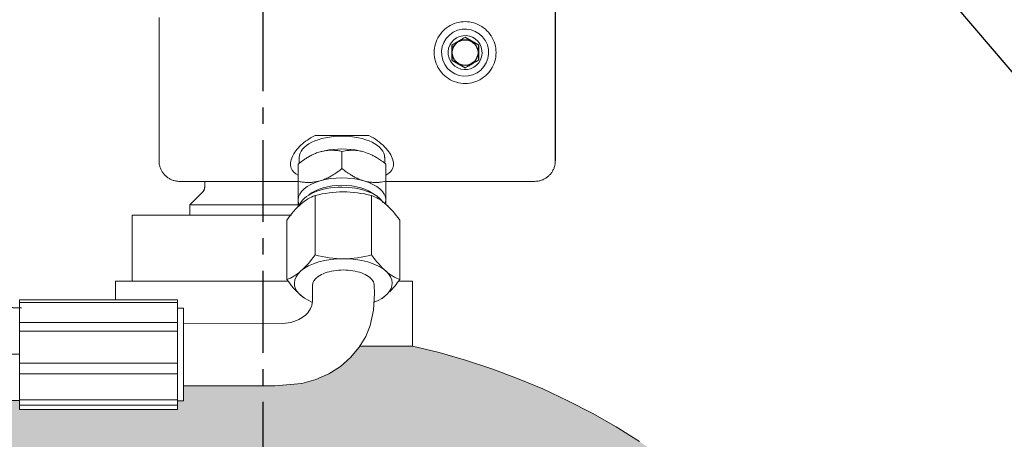
# Model space of a CAD drawing. Units: millimetres. Extents: x 10131 to 35778, y 6512 to 15765.
# Drawn here: x 33021 to 33212, y 14902 to 14983 of the extents above; entities that cross this region are included whole.
import ezdxf

# ---------------------------------------------------------------- set-up
doc = ezdxf.new("R2010")
doc.units = ezdxf.units.MM
doc.header["$LTSCALE"] = 0.5
doc.linetypes.add('CENTER', pattern=[50.8, 31.75, -6.35, 6.35, -6.35])
doc.layers.add('1', color=7, linetype='CENTER')
doc.layers.add('FARVER', color=7, linetype='Continuous')
doc.layers.add('P-PIPE', color=7, linetype='Continuous', lineweight=18)

# ---------------------------------------------------------------- blocks, each defined once
blk = doc.blocks.new('80L 300 Bar Cylinder INERGEN')
for p, q in [((7876.97, 1832.54), (7876.97, 1790.54)), ((7859.45, 1814.51), (7862.04, 1813.05)), ((7856.89, 1813.01), (7856.91, 1810.04)), ((7862.04, 1813.05), (7862.06, 1810.07)), ((7856.91, 1810.04), (7859.49, 1808.57))]:
    blk.add_line(p, q)
blk.add_circle((7859.47, 1811.54), 2.5)
at = {"layer": 'P-PIPE'}
for p, q in [((7800.07, 1814.1), (7800.07, 1814.8)), ((7840.79, 1795.45), (7830.35, 1795.45)), ((7835.57, 1792.36), (7835.57, 1789.01)), ((7800.07, 1790.54), (7800.07, 1790.56)), ((7827.29, 1791.26), (7827.25, 1790.04)), ((7843.9, 1790.04), (7843.86, 1791.26)), ((7827.07, 1789.91), (7827.07, 1786.55)), ((7844.07, 1789.91), (7844.07, 1786.55)), ((7804.07, 1786.54), (7827.07, 1786.54)), ((7808.94, 1786.55), (7808.94, 1785.48)), ((7808.94, 1786.55), (7808.94, 1785.48)), ((7844.07, 1786.54), (7872.97, 1786.54)), ((7808.5, 1784.42), (7806.04, 1781.96)), ((7830.35, 1772.26), (7830.35, 1783.77)), ((7841.32, 1783.77), (7841.32, 1772.26)), ((7806.04, 1781.96), (7806.04, 1780)), ((7820.44, 1781.96), (7806.04, 1781.96)), ((7820.44, 1781.96), (7826.98, 1781.96)), ((7794.84, 1780), (7794.84, 1767.2)), ((7794.84, 1780), (7825.76, 1780)), ((7824.86, 1779.01), (7824.86, 1767.5)), ((7846.8, 1779.01), (7846.8, 1767.5)), ((7791.64, 1767.2), (7791.64, 1763.56)), ((7791.64, 1767.2), (7825.15, 1767.2)), ((7829.85, 1764.51), (7829.84, 1766.32)), ((7841.83, 1766.39), (7841.87, 1764.81)), ((7846.57, 1767.2), (7849.24, 1767.2)), ((7849.24, 1754.56), (7849.24, 1767.2)), ((7803.63, 1763.56), (7773.03, 1763.56)), ((7773.03, 1763.56), (7773.03, 1742.27)), ((7803.63, 1742.27), (7803.63, 1763.56)), ((7773.03, 1763.05), (7803.63, 1763.05)), ((7804.83, 1761.92), (7803.63, 1761.92)), ((7804.83, 1743.92), (7804.83, 1761.92)), ((7803.63, 1759.17), (7773.03, 1759.17)), ((7773.03, 1757.44), (7803.63, 1757.44)), ((7838.93, 1754.56), (7849.24, 1754.56)), ((7803.63, 1751.24), (7773.03, 1751.24)), ((7773.03, 1749.18), (7803.63, 1749.18)), ((7803.63, 1744.12), (7773.03, 1744.12)), ((7773.03, 1743.11), (7803.63, 1743.11)), ((7803.63, 1743.92), (7804.83, 1743.92)), ((7803.63, 1742.27), (7773.03, 1742.27))]:
    blk.add_line(p, q, dxfattribs=at)
at = {"layer": 'P-PIPE', "flags": 128}
for points in [[(7800.07, 1818.36), (7800.07, 1817.56), (7800.07, 1816.75), (7800.07, 1815.94), (7800.07, 1815.11), (7800.07, 1814.28), (7800.07, 1813.45), (7800.07, 1812.61), (7800.07, 1811.77), (7800.07, 1811.54)], [(7800.07, 1811.54), (7800.07, 1810.7), (7800.07, 1809.86), (7800.07, 1809.03), (7800.07, 1808.2), (7800.07, 1807.37), (7800.07, 1806.55), (7800.07, 1805.74), (7800.07, 1804.94), (7800.07, 1804.14), (7800.07, 1803.36), (7800.07, 1802.6), (7800.07, 1801.84), (7800.07, 1801.11), (7800.07, 1800.39), (7800.07, 1799.68), (7800.07, 1799), (7800.07, 1798.34), (7800.07, 1797.69), (7800.07, 1797.07), (7800.07, 1796.48), (7800.07, 1795.9), (7800.07, 1795.36), (7800.07, 1794.83), (7800.07, 1794.34), (7800.07, 1793.87), (7800.07, 1793.43), (7800.07, 1793.02), (7800.07, 1792.64), (7800.07, 1792.29), (7800.07, 1791.97), (7800.07, 1791.68), (7800.07, 1791.42), (7800.07, 1791.2), (7800.07, 1791.01), (7800.07, 1790.85), (7800.07, 1790.72), (7800.07, 1790.63), (7800.07, 1790.57), (7800.07, 1790.54), (7800.07, 1790.54)], [(7800.07, 1807.33), (7800.07, 1807.97), (7800.07, 1808.8), (7800.07, 1808.98)], [(7800.07, 1796.74), (7800.07, 1796.91), (7800.07, 1797.52), (7800.07, 1798.16), (7800.07, 1798.82), (7800.07, 1799.5), (7800.07, 1800.19), (7800.07, 1800.91), (7800.07, 1801.64), (7800.07, 1802.39), (7800.07, 1803.15), (7800.07, 1803.93), (7800.07, 1804.72), (7800.07, 1805.38)], [(7800.07, 1790.54), (7800.07, 1790.56), (7800.07, 1790.61), (7800.07, 1790.69), (7800.07, 1790.81), (7800.07, 1790.96), (7800.07, 1791.14), (7800.07, 1791.36), (7800.07, 1791.61), (7800.07, 1791.89), (7800.07, 1792.2), (7800.07, 1792.54), (7800.07, 1792.91), (7800.07, 1793.32), (7800.07, 1793.75), (7800.07, 1794.21), (7800.07, 1794.7), (7800.07, 1795.21), (7800.07, 1795.75), (7800.07, 1796.32), (7800.07, 1796.67)], [(7800.07, 1790.57), (7800.07, 1790.54), (7800.07, 1790.54)], [(7804.07, 1786.54), (7803.91, 1786.54), (7803.75, 1786.55), (7803.59, 1786.57), (7803.44, 1786.59), (7803.28, 1786.62), (7803.12, 1786.66), (7802.97, 1786.7), (7802.81, 1786.74), (7802.66, 1786.8), (7802.51, 1786.86), (7802.37, 1786.92), (7802.23, 1786.99), (7802.08, 1787.07), (7801.95, 1787.15), (7801.81, 1787.24), (7801.68, 1787.33), (7801.56, 1787.43), (7801.43, 1787.53), (7801.32, 1787.64), (7801.2, 1787.75), (7801.09, 1787.87), (7800.99, 1787.99), (7800.89, 1788.12), (7800.8, 1788.25), (7800.71, 1788.38), (7800.62, 1788.52), (7800.54, 1788.66), (7800.47, 1788.8), (7800.41, 1788.94), (7800.34, 1789.09), (7800.29, 1789.24), (7800.24, 1789.39), (7800.2, 1789.55), (7800.16, 1789.7), (7800.13, 1789.86), (7800.11, 1790.02), (7800.09, 1790.18), (7800.08, 1790.34), (7800.07, 1790.5), (7800.07, 1790.54)], [(7804.07, 1786.54), (7803.91, 1786.54), (7803.75, 1786.55), (7803.59, 1786.57), (7803.44, 1786.59), (7803.28, 1786.62), (7803.12, 1786.66), (7802.97, 1786.7), (7802.81, 1786.74), (7802.66, 1786.8), (7802.51, 1786.86), (7802.37, 1786.92), (7802.23, 1786.99), (7802.08, 1787.07), (7801.95, 1787.15), (7801.81, 1787.24), (7801.68, 1787.33), (7801.56, 1787.43), (7801.43, 1787.53), (7801.32, 1787.64), (7801.2, 1787.75), (7801.09, 1787.87), (7800.99, 1787.99), (7800.89, 1788.12), (7800.8, 1788.25), (7800.71, 1788.38), (7800.62, 1788.52), (7800.54, 1788.66), (7800.47, 1788.8), (7800.41, 1788.94), (7800.34, 1789.09), (7800.29, 1789.24), (7800.24, 1789.39), (7800.2, 1789.55), (7800.16, 1789.7), (7800.13, 1789.86), (7800.11, 1790.02), (7800.09, 1790.18), (7800.08, 1790.34), (7800.07, 1790.5), (7800.07, 1790.54)], [(7876.97, 1790.54), (7876.97, 1790.38), (7876.96, 1790.22), (7876.94, 1790.06), (7876.92, 1789.9), (7876.89, 1789.75), (7876.86, 1789.59), (7876.82, 1789.44), (7876.77, 1789.28), (7876.72, 1789.13), (7876.66, 1788.98), (7876.59, 1788.84), (7876.52, 1788.69), (7876.44, 1788.55), (7876.36, 1788.42), (7876.27, 1788.28), (7876.18, 1788.15), (7876.08, 1788.03), (7875.98, 1787.9), (7875.87, 1787.79), (7875.76, 1787.67), (7875.64, 1787.56), (7875.52, 1787.46), (7875.4, 1787.36), (7875.27, 1787.26), (7875.13, 1787.18), (7875, 1787.09), (7874.86, 1787.01), (7874.72, 1786.94), (7874.57, 1786.87), (7874.42, 1786.81), (7874.27, 1786.76), (7874.12, 1786.71), (7873.97, 1786.67), (7873.81, 1786.63), (7873.65, 1786.6), (7873.49, 1786.58), (7873.34, 1786.56), (7873.18, 1786.55), (7873.02, 1786.54), (7872.97, 1786.54)], [(7876.97, 1790.54), (7876.97, 1790.38), (7876.96, 1790.22), (7876.94, 1790.06), (7876.92, 1789.9), (7876.89, 1789.75), (7876.86, 1789.59), (7876.82, 1789.44), (7876.77, 1789.28), (7876.72, 1789.13), (7876.66, 1788.98), (7876.59, 1788.84), (7876.52, 1788.69), (7876.44, 1788.55), (7876.36, 1788.42), (7876.27, 1788.28), (7876.18, 1788.15), (7876.08, 1788.03), (7875.98, 1787.9), (7875.87, 1787.79), (7875.76, 1787.67), (7875.64, 1787.56), (7875.52, 1787.46), (7875.4, 1787.36), (7875.27, 1787.26), (7875.13, 1787.18), (7875, 1787.09), (7874.86, 1787.01), (7874.72, 1786.94), (7874.57, 1786.87), (7874.42, 1786.81), (7874.27, 1786.76), (7874.12, 1786.71), (7873.97, 1786.67), (7873.81, 1786.63), (7873.65, 1786.6), (7873.49, 1786.58), (7873.34, 1786.56), (7873.18, 1786.55), (7873.02, 1786.54)], [(7808.5, 1784.42), (7808.54, 1784.46), (7808.58, 1784.51), (7808.62, 1784.55), (7808.65, 1784.6), (7808.69, 1784.65), (7808.72, 1784.7), (7808.75, 1784.75), (7808.78, 1784.8), (7808.8, 1784.86), (7808.83, 1784.91), (7808.85, 1784.97), (7808.87, 1785.03), (7808.89, 1785.08), (7808.9, 1785.14), (7808.91, 1785.2), (7808.92, 1785.26), (7808.93, 1785.32), (7808.93, 1785.38), (7808.94, 1785.44), (7808.94, 1785.48)], [(7808.54, 1784.46), (7808.58, 1784.51), (7808.62, 1784.55), (7808.65, 1784.6)], [(7841.87, 1764.81), (7841.68, 1761.51), (7841.07, 1758.57), (7840.2, 1756.43), (7838.93, 1754.37), (7837.26, 1752.38), (7835.26, 1750.63), (7833.03, 1749.21), (7830.52, 1748.09), (7827.81, 1747.32), (7822.57, 1746.84), (7804.83, 1746.84)], [(7804.83, 1758.92), (7824.11, 1758.93), (7825.65, 1759.13), (7826.45, 1759.38), (7827.2, 1759.7), (7827.88, 1760.11), (7828.48, 1760.57), (7828.94, 1761.05), (7829.47, 1761.86), (7829.72, 1762.46), (7829.8, 1762.88), (7829.83, 1763.21), (7829.85, 1764.16), (7829.85, 1764.51)], [(7849.24, 1754.56), (7854.43, 1753.3), (7859.56, 1751.84), (7864.64, 1750.17), (7869.64, 1748.3), (7874.56, 1746.24), (7879.4, 1743.97), (7884.14, 1741.52), (7888.78, 1738.88), (7893.31, 1736.05)], [(7849.24, 1754.56), (7854.43, 1753.3), (7859.56, 1751.84), (7864.64, 1750.17), (7869.64, 1748.3), (7874.56, 1746.24), (7879.4, 1743.97), (7884.14, 1741.52), (7888.78, 1738.88), (7893.31, 1736.05)]]:
    blk.add_lwpolyline(points, dxfattribs=at)
at = {"layer": 'P-PIPE'}
for radius, start, end in [(6, 114.6008, 130.9091), (6, 98.211, 114.5455), (6, 81.8182, 97.7345), (6, 65.4545, 81.7881), (6, 49.0909, 65.3985), (6, 130.92, 147.2263), (4.57, 120.4234, 300.4234), (4.56, 300.4234, 120.4234), (6, 32.7732, 49.0797), (6, 163.6364, 180), (6, 147.359, 163.5849), (3.3, 120.4234, 300.4234), (3.3, 300.4234, 120.4234), (6, 16.4144, 32.641), (6, 0, 16.3636), (6, 180, 196.3636), (6, 343.6364, 0), (6, 196.4145, 212.7273), (6, 327.2727, 343.585), (6, 212.7733, 229.0797), (6, 310.92, 327.2264), (6, 229.0909, 245.3986), (6, 245.4545, 261.7882), (6, 262.2655, 278.1818), (6, 278.2111, 294.5455), (6, 294.6009, 310.9091)]:
    blk.add_arc((7859.47, 1811.54), radius, start, end, dxfattribs=at)
for centre, major_axis, ratio, start_param, end_param in [((7835.57, 1791.19), (8.28, 0), 0.5, 1.570796, 3.141593), ((7835.57, 1791.19), (8.28, 0), 0.5, 0, 1.570796), ((7835.57, 1788.59), (8.5, 0), 0.5, 2.037031, 2.094395), ((7835.57, 1788.59), (8.5, 0), 0.5, 1.163553, 1.97804), ((7835.57, 1782.96), (8.5, 0), 0.5, 2.094395, 3.141593), ((7835.57, 1782.96), (8.5, 0), 0.5, 1.047198, 2.094395), ((7835.57, 1782.96), (8.5, 0), 0.5, 0, 1.047198), ((7835.57, 1781.25), (8.33, 0), 0.5, 1.570796, 2.98958), ((7835.57, 1782.1), (7.35, 0), 0.5, 1.570796, 2.610949), ((7835.57, 1782.1), (7.35, 0), 0.5, 0.524784, 1.570796), ((7835.57, 1781.25), (8.33, 0), 0.5, 0.290944, 1.570796), ((7835.57, 1782.96), (8.5, 0), 0.5, 3.141593, 3.374303), ((7835.57, 1782.96), (8.5, 0), 0.5, 6.105483, 6.283185), ((7835.83, 1779.75), (9.5, 0), 0.501019, 2.692794, 2.718548), ((7835.83, 1779.75), (9.5, 0), 0.501019, 0.419092, 0.471211), ((7835.83, 1779.75), (9.5, 0), 0.501019, 0.419092, 0.471211), ((7835.83, 1766.77), (9.5, 0), 0.501019, 0, 3.141593), ((7835.83, 1766.77), (9.5, 0), 0.501019, 3.141593, 4.018497), ((7835.83, 1766.77), (9.5, 0), 0.501019, 5.395522, 6.283185)]:
    blk.add_ellipse(centre, major_axis=major_axis, ratio=ratio, start_param=start_param, end_param=end_param, dxfattribs=at)
for points, knots in [([(7856.89, 1813.01), (7857.02, 1813.09), (7857.23, 1813.21), (7857.51, 1813.37), (7857.8, 1813.54), (7858.02, 1813.67), (7858.17, 1813.76)], [-1, -1, -1, -1, -0.666667, -0.5, -0.333333, 0, 0, 0, 0]), ([(7859.45, 1814.51), (7859.32, 1814.44), (7859.11, 1814.32), (7858.83, 1814.15), (7858.54, 1813.98), (7858.32, 1813.85), (7858.17, 1813.76)], [0, 0, 0, 0, 0.333333, 0.5, 0.666667, 1, 1, 1, 1]), ([(7860.78, 1809.32), (7860.93, 1809.41), (7861.15, 1809.54), (7861.44, 1809.71), (7861.72, 1809.87), (7861.92, 1809.99), (7862.06, 1810.07)], [0, 0, 0, 0, 0.333333, 0.5, 0.666667, 1, 1, 1, 1]), ([(7860.78, 1809.32), (7860.63, 1809.23), (7860.4, 1809.1), (7860.12, 1808.93), (7859.83, 1808.77), (7859.63, 1808.65), (7859.49, 1808.57)], [-1, -1, -1, -1, -0.666667, -0.5, -0.333333, 0, 0, 0, 0]), ([(7827.06, 1787.75), (7826.39, 1788.09), (7825.4, 1789.06), (7825.63, 1791.21), (7827.42, 1793.6), (7829.28, 1794.92), (7830.35, 1795.45)], [0.2311782, 0.2311782, 0.2311782, 0.2311782, 0.4210526, 0.6315789, 0.8157895, 1, 1, 1, 1]), ([(7840.79, 1795.45), (7842.01, 1794.84), (7844.1, 1793.29), (7845.76, 1790.67), (7845.54, 1788.77), (7844.57, 1788), (7844.08, 1787.75)], [0, 0, 0, 0, 0.2105263, 0.4210526, 0.6315789, 0.7688019, 0.7688019, 0.7688019, 0.7688019]), ([(7831.32, 1792.27), (7831.03, 1792.19), (7830.44, 1791.98), (7829.63, 1791.6), (7829.03, 1791.26), (7828.61, 1791), (7827.98, 1790.59), (7827.47, 1790.22), (7827.07, 1789.91)], [0, 0, 0, 0, 0.2, 0.4, 0.55, 0.625, 0.7, 1, 1, 1, 1]), ([(7835.57, 1792.36), (7835.31, 1792.42), (7834.77, 1792.51), (7834.01, 1792.58), (7833.41, 1792.59), (7832.98, 1792.57), (7832.32, 1792.51), (7831.77, 1792.4), (7831.32, 1792.27)], [0, 0, 0, 0, 0.2, 0.4, 0.55, 0.625, 0.7, 1, 1, 1, 1]), ([(7839.82, 1792.27), (7839.53, 1792.36), (7838.94, 1792.49), (7838.13, 1792.58), (7837.53, 1792.59), (7837.11, 1792.57), (7836.48, 1792.52), (7835.97, 1792.45), (7835.57, 1792.36)], [0, 0, 0, 0, 0.2, 0.4, 0.55, 0.625, 0.7, 1, 1, 1, 1]), ([(7844.07, 1789.91), (7843.81, 1790.12), (7843.27, 1790.52), (7842.51, 1791.03), (7841.91, 1791.39), (7841.48, 1791.61), (7840.82, 1791.93), (7840.27, 1792.14), (7839.82, 1792.27)], [0, 0, 0, 0, 0.2, 0.4, 0.55, 0.625, 0.7, 1, 1, 1, 1]), ([(7831.32, 1786.64), (7831.62, 1786.73), (7832.21, 1786.93), (7833.01, 1787.31), (7833.62, 1787.65), (7834.04, 1787.91), (7834.67, 1788.32), (7835.17, 1788.69), (7835.57, 1789.01)], [0, 0, 0, 0, 0.2, 0.4, 0.55, 0.625, 0.7, 1, 1, 1, 1]), ([(7835.57, 1789.01), (7835.84, 1788.8), (7836.38, 1788.39), (7837.14, 1787.88), (7837.74, 1787.53), (7838.17, 1787.3), (7838.82, 1786.98), (7839.38, 1786.77), (7839.82, 1786.64)], [0, 0, 0, 0, 0.2, 0.4, 0.55, 0.625, 0.7, 1, 1, 1, 1]), ([(7827.07, 1786.55), (7827.34, 1786.5), (7827.88, 1786.4), (7828.64, 1786.33), (7829.24, 1786.33), (7829.67, 1786.35), (7830.32, 1786.41), (7830.88, 1786.52), (7831.32, 1786.64)], [0, 0, 0, 0, 0.2, 0.4, 0.55, 0.625, 0.7, 1, 1, 1, 1]), ([(7827.07, 1782.96), (7827.07, 1783.13), (7827.07, 1783.51), (7827.07, 1784.12), (7827.07, 1784.63), (7827.07, 1785.01), (7827.07, 1785.6), (7827.07, 1786.12), (7827.07, 1786.55)], [0, 0, 0, 0, 0.2, 0.4, 0.55, 0.625, 0.7, 1, 1, 1, 1]), ([(7839.82, 1786.64), (7840.12, 1786.56), (7840.71, 1786.42), (7841.51, 1786.33), (7842.12, 1786.33), (7842.54, 1786.34), (7843.17, 1786.39), (7843.67, 1786.47), (7844.07, 1786.55)], [0, 0, 0, 0, 0.2, 0.4, 0.55, 0.625, 0.7, 1, 1, 1, 1]), ([(7844.07, 1786.55), (7844.07, 1786.27), (7844.07, 1785.71), (7844.07, 1784.98), (7844.07, 1784.45), (7844.07, 1784.1), (7844.07, 1783.59), (7844.07, 1783.22), (7844.07, 1782.96)], [0, 0, 0, 0, 0.2, 0.4, 0.55, 0.625, 0.7, 1, 1, 1, 1]), ([(7827.07, 1781.65), (7827.07, 1781.67), (7827.07, 1781.73), (7827.07, 1781.88), (7827.07, 1782.04), (7827.07, 1782.19), (7827.07, 1782.44), (7827.07, 1782.71), (7827.07, 1782.96)], [0, 0, 0, 0, 0.2, 0.4, 0.55, 0.625, 0.7, 1, 1, 1, 1]), ([(7833.99, 1769.19), (7833.39, 1769.09), (7832.23, 1768.8), (7830.42, 1767.87), (7829.84, 1766.94), (7829.84, 1766.33)], [-0.4, -0.4, -0.4, -0.4, -0.3, -0.2, 0, 0, 0, 0]), ([(7841.83, 1766.33), (7841.83, 1766.95), (7841.25, 1767.89), (7839.44, 1768.8), (7838.28, 1769.1), (7837.68, 1769.19)], [-1, -1, -1, -1, -0.8, -0.7, -0.6, -0.6, -0.6, -0.6]), ([(7827.32, 1764.64), (7827.41, 1764.56), (7827.73, 1764.27), (7828.05, 1764.02), (7828.28, 1763.85)], [-0.5499987, -0.5499987, -0.5499987, -0.5499987, -0.5, -0.375, -0.375, -0.375, -0.375]), ([(7843.36, 1763.83), (7843.59, 1763.99), (7843.91, 1764.25), (7844.23, 1764.54), (7844.33, 1764.63)], [-0.625, -0.625, -0.625, -0.625, -0.5, -0.4487151, -0.4487151, -0.4487151, -0.4487151])]:
    blk.add_open_spline(points, degree=3, knots=knots, dxfattribs=at)
for points in [[(7830.35, 1783.77), (7832.16, 1784.26), (7835.8, 1784.75), (7839.47, 1784.26), (7841.32, 1783.77)], [(7824.86, 1779.01), (7825.77, 1780.29), (7827.59, 1782.36), (7829.43, 1783.46), (7830.35, 1783.77)], [(7841.32, 1783.77), (7842.22, 1783.48), (7844.04, 1782.39), (7845.88, 1780.3), (7846.8, 1779.01)], [(7844.07, 1783.53), (7844.07, 1783.32), (7844.07, 1783.13), (7844.07, 1782.96)], [(7844.07, 1782.96), (7844.07, 1782.79), (7844.07, 1782.64), (7844.07, 1782.5)], [(7844.07, 1782.96), (7844.07, 1782.79), (7844.07, 1782.49), (7844.07, 1782.25), (7844.07, 1782.15)], [(7830.35, 1772.26), (7829.44, 1770.99), (7827.62, 1768.92), (7825.79, 1767.81), (7824.86, 1767.5)], [(7841.32, 1772.26), (7839.51, 1771.77), (7835.87, 1771.28), (7832.19, 1771.77), (7830.35, 1772.26)], [(7846.8, 1767.5), (7845.9, 1767.8), (7844.08, 1768.89), (7842.24, 1770.97), (7841.32, 1772.26)], [(7837.68, 1769.19), (7837.08, 1769.29), (7835.83, 1769.39), (7834.59, 1769.29), (7833.99, 1769.19)], [(7824.86, 1767.5), (7825.53, 1766.57), (7826.19, 1765.76), (7826.86, 1765.08)], [(7844.83, 1765.11), (7845.48, 1765.78), (7846.14, 1766.58), (7846.8, 1767.5)]]:
    blk.add_open_spline(points, degree=3, dxfattribs=at)

msp = doc.modelspace()

# ---------------------------------------------------------------- hatches: boundary and pattern name
at = {"layer": 'FARVER', "true_color": 0x58ba48}
h = msp.add_hatch(color=85, dxfattribs=at)
h.dxf.hatch_style = 1
h.paths.add_polyline_path([(33068.48, 14912.3), (33052.75, 14912.3), (33052.75, 14909.38), (33051.55, 14909.38), (33051.55, 14907.73), (33020.95, 14907.73), (33020.95, 14909.39), (33010.15, 14909.8), (33009.03, 14909.24), (33005.43, 14907.4), (33000.77, 14904.79), (32996.22, 14902), (32991.78, 14899.02), (32987.47, 14895.87), (32983.29, 14892.55), (32979.24, 14889.07), (32975.34, 14885.43), (32971.58, 14881.63), (32967.98, 14877.69), (32964.54, 14873.6), (32961.27, 14869.39), (32958.17, 14865.04), (32955.24, 14860.57), (32952.5, 14855.99), (32949.94, 14851.31), (32947.57, 14846.52), (32945.39, 14841.65), (32943.41, 14836.69), (32941.63, 14831.65), (32940.05, 14826.55), (32938.68, 14821.39), (32937.51, 14816.18), (32936.56, 14810.93), (32935.81, 14805.64), (32935.28, 14800.33), (32934.96, 14795), (32934.85, 14789.66), (33068.48, 14789.66)])
h.paths.add_polyline_path([(33158.11, 14888.48), (33154.09, 14891.99), (33149.93, 14895.33), (33145.64, 14898.51), (33141.22, 14901.51), (33136.69, 14904.34), (33132.05, 14906.98), (33127.31, 14909.43), (33122.47, 14911.7), (33117.55, 14913.76), (33112.55, 14915.63), (33107.48, 14917.3), (33102.34, 14918.76), (33097.15, 14920.02), (33087, 14920.02), (33085.17, 14917.84), (33083.17, 14916.09), (33080.94, 14914.67), (33078.44, 14913.55), (33075.73, 14912.78), (33070.49, 14912.3), (33068.48, 14912.3), (33068.48, 14789.66), (33201.85, 14789.66), (33201.78, 14794.11), (33201.49, 14799.44), (33200.99, 14804.76), (33200.28, 14810.05), (33199.36, 14815.31), (33198.23, 14820.53), (33196.89, 14825.7), (33195.35, 14830.81), (33193.6, 14835.86), (33191.65, 14840.83), (33189.51, 14845.72), (33187.17, 14850.52), (33184.64, 14855.22), (33181.93, 14859.82), (33179.03, 14864.31), (33175.96, 14868.67), (33172.71, 14872.91), (33169.3, 14877.02), (33165.72, 14880.99), (33161.99, 14884.81)])

# ---------------------------------------------------------------- linework, layer by layer
msp.add_lwpolyline([(33021.3, 14927.37), (33002.88, 14928.1), (32987.97, 14933), (32974.83, 14941.46), (32963.23, 14952.9), (32953.14, 14966.56), (32944.54, 14981.53), (32937.37, 14996.87), (32931.51, 15011.61), (32926.85, 15024.88), (32923.28, 15036.66), (32920.64, 15047.19), (32918.77, 15056.75), (32917.51, 15065.63), (32916.71, 15074.14), (32916.22, 15082.57), (32915.91, 15091.23)])
for points in [[(33010.52, 15065.05), (33023.6, 15070.42), (33037.21, 15075.21), (33051.12, 15078.81), (33065.1, 15080.66), (33079, 15080.24), (33092.98, 15077.14), (33107.25, 15071.42), (33121.74, 15063.27), (33136.3, 15053), (33150.8, 15040.94), (33165.12, 15027.43), (33179.16, 15012.83), (33192.84, 14997.49), (33206.2, 14981.74, 0.001124), (33206.23, 14981.71), (33219.54, 14966.16, 0.009833)], [(33020.95, 14909.39), (33000.91, 14910.16, -0.069676)]]:
    msp.add_lwpolyline(points, format="xyb")
at = {"layer": '1'}
msp.add_line((33068.18, 13166.14), (33068.18, 15086.02), dxfattribs=at)
msp.add_lwpolyline([(33020.95, 14918.38), (33001.27, 14919.15), (32984.07, 14924.81), (32969.17, 14934.4), (32956.41, 14946.99), (32945.59, 14961.63), (32936.55, 14977.38), (32929.1, 14993.3), (32923.08, 15008.45), (32918.3, 15022.09), (32914.61, 15034.26), (32911.86, 15045.23), (32909.89, 15055.25), (32908.57, 15064.57), (32907.73, 15073.45), (32907.23, 15082.14), (32906.91, 15090.9)], dxfattribs=at)

# ---------------------------------------------------------------- block references
msp.add_blockref('80L 300 Bar Cylinder INERGEN', (25247.91, 13165.46))

doc.saveas('drawing.dxf')
